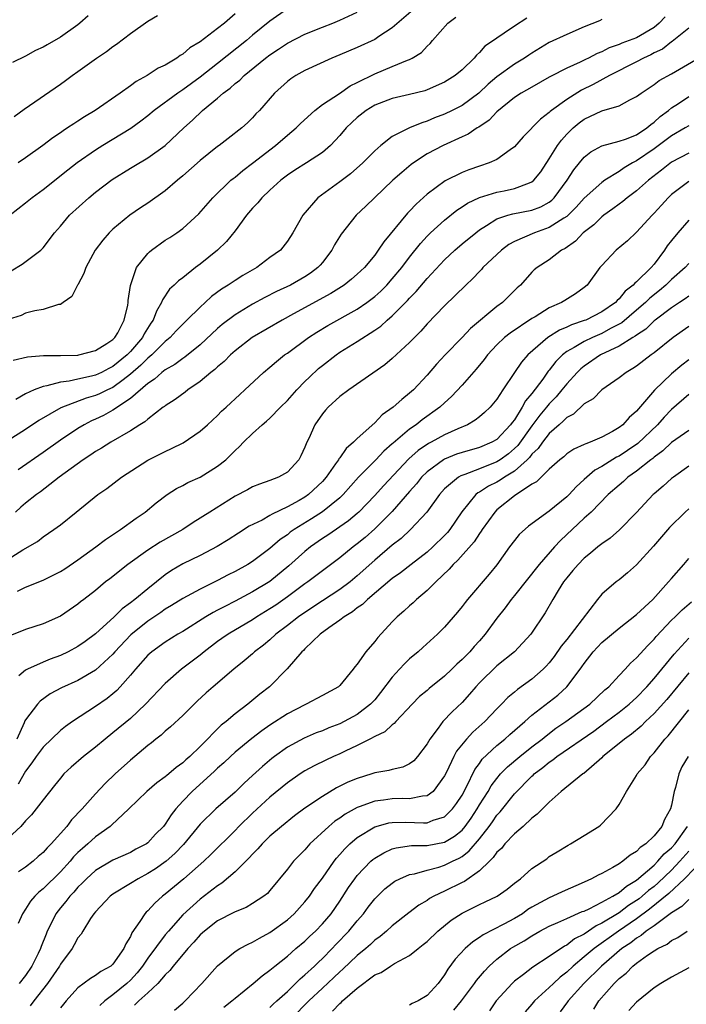
# Model space of a CAD drawing. Units: inches. Extents: x 2622000 to 2624947, y 1521000 to 1524000.
# Drawn here: x 2622494 to 2622571, y 1522365 to 1522477 of the extents above; entities that cross this region are included whole.
import ezdxf

# ---------------------------------------------------------------- set-up
doc = ezdxf.new("R2010")
doc.units = ezdxf.units.IN
doc.header["$MEASUREMENT"] = 0
doc.layers.add('LD26221521_2ft', color=133, linetype='Continuous')

msp = doc.modelspace()

# ---------------------------------------------------------------- linework, layer by layer
at = {"layer": 'LD26221521_2ft'}
for points, elevation in [([(2622539.93, 1522479), (2622537, 1522476.48), (2622535.48, 1522475.48), (2622535, 1522475.14), (2622533, 1522474.22), (2622531, 1522473.38), (2622530.07, 1522473), (2622527, 1522471.58), (2622525.96, 1522471), (2622525.38, 1522470.62), (2622525, 1522470.32), (2622523.53, 1522469), (2622521.78, 1522467), (2622521.39, 1522466.61), (2622521, 1522466.15), (2622520.43, 1522465.57), (2622519.78, 1522465), (2622518.2, 1522463.8), (2622517.17, 1522463), (2622517, 1522462.89), (2622515, 1522461.26), (2622513, 1522459.5), (2622512.39, 1522459), (2622511, 1522457.8), (2622509, 1522456.4), (2622508.16, 1522455.84), (2622506.94, 1522455), (2622505, 1522453.4), (2622504.58, 1522453), (2622503.84, 1522452.16), (2622502.97, 1522451), (2622501.9, 1522449), (2622501.69, 1522448.31), (2622500.97, 1522447.03), (2622500.93, 1522447), (2622500.3, 1522445.7), (2622499.32, 1522445), (2622499, 1522444.79), (2622498.77, 1522444.77), (2622497, 1522444.2), (2622496.07, 1522444.07), (2622495, 1522443.77), (2622494.48, 1522443.52), (2622493, 1522443.05)], 8658), ([(2622525, 1522478.66), (2622523, 1522477.25), (2622521, 1522475.61), (2622520.29, 1522475), (2622517, 1522472.37), (2622515, 1522470.82), (2622513, 1522469.37), (2622512.77, 1522469.23), (2622512.43, 1522469), (2622509.73, 1522467), (2622509, 1522466.39), (2622508.22, 1522465.78), (2622507.05, 1522464.95), (2622503.85, 1522463), (2622503, 1522462.46), (2622500.91, 1522461), (2622499.83, 1522460.17), (2622497, 1522457.91), (2622495.75, 1522457), (2622495, 1522456.39), (2622493.23, 1522455)], 8662), ([(2622493.36, 1522448.64), (2622494.59, 1522449.41), (2622496.73, 1522451), (2622496.88, 1522451.12), (2622497, 1522451.27), (2622498.32, 1522453), (2622499, 1522453.76), (2622500.04, 1522455), (2622502.24, 1522457), (2622503, 1522457.63), (2622504.91, 1522459.09), (2622507, 1522460.39), (2622507.39, 1522460.61), (2622509, 1522461.57), (2622511, 1522462.99), (2622513.13, 1522465), (2622514.12, 1522465.88), (2622515.28, 1522467), (2622517, 1522468.43), (2622517.65, 1522469), (2622518.43, 1522469.57), (2622519, 1522470.08), (2622519.53, 1522470.47), (2622520.05, 1522471), (2622522.5, 1522473), (2622523, 1522473.39), (2622523.98, 1522474.02), (2622525, 1522474.73), (2622527, 1522475.76), (2622529, 1522476.56), (2622530.18, 1522477), (2622531, 1522477.33), (2622533, 1522478.25)], 8660), ([(2622561, 1522477.41), (2622560.73, 1522477.27), (2622559, 1522476.58), (2622557, 1522475.71), (2622555, 1522474.77), (2622553, 1522473.57), (2622552.65, 1522473.35), (2622552.15, 1522473), (2622551, 1522472.29), (2622549, 1522470.85), (2622548, 1522470), (2622546.92, 1522469), (2622545, 1522467.59), (2622543.86, 1522467), (2622543, 1522466.58), (2622541.86, 1522466.14), (2622541, 1522465.76), (2622540.4, 1522465.6), (2622538.99, 1522465.01), (2622537, 1522464.02), (2622535.7, 1522463), (2622535, 1522462.39), (2622533.65, 1522461), (2622532.24, 1522459.76), (2622531, 1522458.83), (2622528.49, 1522457), (2622526.77, 1522455), (2622525.61, 1522453), (2622525, 1522452.05), (2622524.19, 1522451), (2622523, 1522450.15), (2622521.49, 1522449), (2622519.89, 1522448.11), (2622519, 1522447.54), (2622518.22, 1522447), (2622517.46, 1522446.54), (2622516.31, 1522445.69), (2622515.57, 1522445), (2622515, 1522444.49), (2622513.48, 1522443), (2622513, 1522442.54), (2622512.24, 1522441.76), (2622511.55, 1522441), (2622511, 1522440.55), (2622509.46, 1522439), (2622509, 1522438.63), (2622508.19, 1522437.81), (2622507, 1522436.78), (2622506.16, 1522436.16), (2622505, 1522435.28), (2622504.38, 1522435), (2622503.46, 1522434.54), (2622503, 1522434.34), (2622501.95, 1522434.05), (2622499.05, 1522432.95), (2622496.51, 1522431.49), (2622495, 1522430.47), (2622493, 1522429.21)], 8652), ([(2622502.16, 1522477.84), (2622501.23, 1522477), (2622501, 1522476.81), (2622499, 1522475.4), (2622497.47, 1522474.53), (2622497, 1522474.25), (2622496.14, 1522473.86), (2622495, 1522473.23), (2622493.5, 1522472.5)], 8668), ([(2622493.59, 1522438.41), (2622495.21, 1522438.79), (2622497.07, 1522438.93), (2622499, 1522438.92), (2622501, 1522438.98), (2622501.1, 1522439), (2622503, 1522439.49), (2622504.3, 1522440.3), (2622505, 1522440.76), (2622505.23, 1522441), (2622505.55, 1522441.55), (2622506.3, 1522443), (2622506.7, 1522444.7), (2622506.74, 1522445), (2622506.76, 1522445.24), (2622507.03, 1522446.97), (2622507.72, 1522449), (2622509, 1522450.62), (2622509.19, 1522450.81), (2622509.43, 1522451), (2622511, 1522452.13), (2622511.54, 1522452.46), (2622512.33, 1522453), (2622513, 1522453.49), (2622514.84, 1522455.16), (2622516.44, 1522457), (2622518.51, 1522459), (2622518.78, 1522459.22), (2622519, 1522459.38), (2622519.89, 1522460.11), (2622521, 1522460.95), (2622523.62, 1522463), (2622525, 1522464.19), (2622525.99, 1522465), (2622526.48, 1522465.52), (2622528.13, 1522467), (2622529, 1522467.67), (2622530.96, 1522468.96), (2622532.19, 1522469.81), (2622533, 1522470.2), (2622535, 1522471.2), (2622537, 1522472.02), (2622538.77, 1522472.77), (2622539, 1522472.85), (2622539.29, 1522473), (2622540.34, 1522473.66), (2622541, 1522474.36), (2622541.34, 1522474.66), (2622541.6, 1522475), (2622543.37, 1522477), (2622544.3, 1522477.7)], 8656), ([(2622493.69, 1522466.31), (2622494.85, 1522467.15), (2622499, 1522470.02), (2622499.57, 1522470.43), (2622500.33, 1522471), (2622501, 1522471.46), (2622503.12, 1522473), (2622504.26, 1522473.74), (2622505, 1522474.32), (2622505.41, 1522474.59), (2622507, 1522475.8), (2622509, 1522477.24), (2622510.11, 1522477.89)], 8666), ([(2622552.44, 1522477.56), (2622551, 1522476.65), (2622549.84, 1522475.84), (2622549, 1522475.3), (2622548.6, 1522475), (2622547.62, 1522474.38), (2622547, 1522473.66), (2622546.65, 1522473.35), (2622546.39, 1522473), (2622545, 1522471.67), (2622544.21, 1522471), (2622543, 1522470.26), (2622541, 1522469.36), (2622540.73, 1522469.27), (2622539, 1522468.82), (2622537, 1522468.39), (2622535, 1522467.61), (2622534.01, 1522467), (2622533, 1522466.19), (2622532.38, 1522465.62), (2622531.71, 1522465), (2622531, 1522464.14), (2622529.92, 1522463), (2622529, 1522462.2), (2622527.19, 1522461), (2622525.84, 1522460.16), (2622525, 1522459.6), (2622524.24, 1522459), (2622523, 1522457.88), (2622522.08, 1522457), (2622521.59, 1522456.41), (2622521, 1522455.8), (2622520.32, 1522455), (2622519, 1522453.21), (2622518.02, 1522451.98), (2622516.98, 1522451), (2622515, 1522449.39), (2622514.47, 1522449), (2622513, 1522447.85), (2622512.5, 1522447.5), (2622512.03, 1522447), (2622511.48, 1522446.52), (2622510.68, 1522445.32), (2622510.58, 1522445), (2622509.98, 1522444.02), (2622509.63, 1522443), (2622509.36, 1522442.64), (2622508.59, 1522441.41), (2622508.4, 1522441), (2622507, 1522439.39), (2622506.62, 1522439), (2622505, 1522437.67), (2622504.54, 1522437.46), (2622503.69, 1522437), (2622503, 1522436.69), (2622502.57, 1522436.57), (2622501, 1522436.24), (2622500.01, 1522436.01), (2622499, 1522435.89), (2622497.45, 1522435.45), (2622497, 1522435.39), (2622496, 1522435), (2622495, 1522434.53), (2622493.9, 1522433.9)], 8654), ([(2622519, 1522478.07), (2622517.77, 1522477), (2622517, 1522476.38), (2622515, 1522474.85), (2622513.83, 1522474.17), (2622513, 1522473.45), (2622512.7, 1522473.3), (2622512.32, 1522473), (2622511, 1522472.21), (2622510.17, 1522471.83), (2622508.92, 1522471), (2622507.67, 1522470.33), (2622507, 1522469.82), (2622505.85, 1522469), (2622502.96, 1522467), (2622501.73, 1522466.27), (2622501, 1522465.78), (2622500.51, 1522465.49), (2622499.82, 1522465), (2622499.32, 1522464.68), (2622499, 1522464.45), (2622498.12, 1522463.88), (2622496.97, 1522463), (2622495, 1522461.57), (2622494.14, 1522461)], 8664), ([(2622568.28, 1522477.72), (2622567.6, 1522477), (2622567, 1522476.51), (2622565, 1522475.34), (2622564.14, 1522475), (2622563.3, 1522474.7), (2622563, 1522474.55), (2622561.84, 1522474.16), (2622561, 1522473.72), (2622560.47, 1522473.53), (2622559.48, 1522473), (2622559.15, 1522472.85), (2622558.54, 1522472.54), (2622557, 1522471.86), (2622555.12, 1522470.88), (2622555, 1522470.8), (2622553, 1522469.69), (2622551.79, 1522469), (2622551, 1522468.49), (2622549, 1522466.83), (2622548.11, 1522465.89), (2622546.91, 1522465.09), (2622546.74, 1522465), (2622545.71, 1522464.29), (2622545, 1522463.98), (2622542.85, 1522463), (2622541, 1522462.02), (2622539.44, 1522461), (2622539.19, 1522460.81), (2622538.09, 1522459.91), (2622537.07, 1522459), (2622534.96, 1522457), (2622533.97, 1522456.03), (2622532.88, 1522455), (2622531.16, 1522452.84), (2622530.4, 1522451.6), (2622530.09, 1522451), (2622529, 1522449.6), (2622528.73, 1522449.27), (2622528.49, 1522449), (2622527.65, 1522448.35), (2622527, 1522447.93), (2622525.33, 1522447), (2622523.75, 1522446.25), (2622522.42, 1522445.58), (2622521, 1522444.8), (2622519, 1522443.6), (2622517.53, 1522442.47), (2622517, 1522442.02), (2622515, 1522440.17), (2622513.25, 1522438.75), (2622513, 1522438.6), (2622512.1, 1522437.9), (2622511, 1522437.3), (2622510.62, 1522437), (2622509.78, 1522436.22), (2622509, 1522435.74), (2622507, 1522434.01), (2622505, 1522432.67), (2622503.92, 1522432.08), (2622503, 1522431.63), (2622502.56, 1522431.44), (2622501.7, 1522431), (2622501, 1522430.57), (2622499, 1522429.25), (2622497, 1522427.84), (2622494.15, 1522425.85)], 8650), ([(2622571, 1522476.44), (2622569.08, 1522474.92), (2622569, 1522474.88), (2622567.96, 1522474.04), (2622567, 1522473.59), (2622566.62, 1522473.38), (2622565.78, 1522473), (2622565, 1522472.58), (2622561.9, 1522471), (2622560.02, 1522469.98), (2622558.68, 1522469.32), (2622557, 1522468.26), (2622555.24, 1522467), (2622555.11, 1522466.89), (2622555, 1522466.78), (2622553.98, 1522466.02), (2622552.01, 1522463.99), (2622551, 1522462.84), (2622550.5, 1522462.5), (2622549, 1522461.4), (2622548.12, 1522461), (2622547, 1522460.64), (2622545.78, 1522460.22), (2622545, 1522459.91), (2622543.05, 1522458.95), (2622541, 1522457.42), (2622539.73, 1522456.27), (2622539, 1522455.47), (2622538.77, 1522455.23), (2622536.04, 1522451.96), (2622535.41, 1522451), (2622535, 1522450.44), (2622533.81, 1522449), (2622533, 1522448.24), (2622532.33, 1522447.67), (2622531.51, 1522447), (2622529.97, 1522446.03), (2622525.69, 1522443.69), (2622524.39, 1522443), (2622520.97, 1522441), (2622519, 1522439.48), (2622518.46, 1522439), (2622517.75, 1522438.25), (2622517, 1522437.64), (2622516.67, 1522437.33), (2622516.23, 1522437), (2622515, 1522435.96), (2622513.58, 1522435), (2622513.27, 1522434.73), (2622512.12, 1522433.88), (2622511, 1522433.17), (2622510.91, 1522433.09), (2622510.78, 1522433), (2622509, 1522431.65), (2622508.67, 1522431.33), (2622508.1, 1522431), (2622507, 1522430.3), (2622504.75, 1522429), (2622503.69, 1522428.31), (2622503, 1522427.92), (2622502.46, 1522427.54), (2622501.61, 1522427), (2622498.86, 1522425), (2622496.69, 1522423.31), (2622496.26, 1522423), (2622495, 1522422.01), (2622494.45, 1522421.55), (2622493.84, 1522421)], 8648), ([(2622493, 1522415.61), (2622494.67, 1522416.67), (2622496.36, 1522417.64), (2622497, 1522418.15), (2622498.25, 1522419), (2622499, 1522419.55), (2622500.79, 1522421), (2622503.29, 1522423), (2622504.3, 1522423.7), (2622505.99, 1522425), (2622509, 1522426.93), (2622510.38, 1522427.62), (2622511, 1522427.95), (2622511.73, 1522428.27), (2622513.05, 1522428.95), (2622515, 1522430.25), (2622515.85, 1522431), (2622517, 1522432.07), (2622517.45, 1522432.55), (2622517.97, 1522433), (2622519.53, 1522434.47), (2622520.13, 1522435), (2622522.26, 1522437), (2622523, 1522437.61), (2622523.74, 1522438.26), (2622524.68, 1522439), (2622525, 1522439.22), (2622527.42, 1522441), (2622528.38, 1522441.62), (2622529.63, 1522442.37), (2622533, 1522444.24), (2622534.09, 1522445), (2622535, 1522445.7), (2622535.69, 1522446.31), (2622536.37, 1522447), (2622537, 1522447.7), (2622538.1, 1522449), (2622539, 1522450.2), (2622540.23, 1522451.77), (2622541, 1522452.61), (2622541.39, 1522453), (2622543, 1522454.45), (2622544.42, 1522455.58), (2622545, 1522455.95), (2622545.62, 1522456.38), (2622547, 1522457.03), (2622549, 1522457.63), (2622549.81, 1522457.81), (2622551, 1522458.05), (2622552.73, 1522458.73), (2622553, 1522458.81), (2622553.24, 1522459), (2622554.02, 1522459.98), (2622555, 1522461.46), (2622555.94, 1522463), (2622556.39, 1522463.61), (2622557, 1522464.28), (2622557.74, 1522465), (2622558.43, 1522465.57), (2622559, 1522466), (2622561, 1522466.96), (2622563, 1522467.53), (2622564.21, 1522468.21), (2622565, 1522468.59), (2622565.51, 1522469), (2622567, 1522469.98), (2622567.58, 1522470.42), (2622569, 1522471.18), (2622572.65, 1522473.35)], 8646), ([(2622494.07, 1522411.93), (2622495, 1522412.38), (2622497, 1522413.2), (2622499, 1522414.2), (2622499.5, 1522414.5), (2622501, 1522415.54), (2622503.05, 1522417), (2622504.14, 1522417.86), (2622505.87, 1522419), (2622507.68, 1522420.32), (2622508.71, 1522421), (2622509.95, 1522422.05), (2622511.21, 1522423), (2622512.29, 1522423.71), (2622513, 1522424.06), (2622513.6, 1522424.4), (2622515, 1522425.01), (2622517, 1522426.24), (2622517.93, 1522427), (2622518.49, 1522427.51), (2622519, 1522428.07), (2622519.5, 1522428.5), (2622519.96, 1522429), (2622521, 1522430), (2622522.09, 1522431), (2622522.6, 1522431.4), (2622523, 1522431.77), (2622524.2, 1522433), (2622525, 1522433.79), (2622526.08, 1522435), (2622527, 1522435.94), (2622527.53, 1522436.47), (2622528.56, 1522437.44), (2622529, 1522437.79), (2622530.57, 1522439), (2622531, 1522439.3), (2622533, 1522440.53), (2622535, 1522441.83), (2622535.7, 1522442.3), (2622536.44, 1522443), (2622537, 1522443.48), (2622538.76, 1522445.24), (2622539, 1522445.52), (2622539.74, 1522446.26), (2622541, 1522447.74), (2622543, 1522449.91), (2622544.17, 1522451), (2622545, 1522451.71), (2622546.57, 1522453), (2622547, 1522453.33), (2622547.81, 1522453.81), (2622549, 1522454.58), (2622550.23, 1522455), (2622550.83, 1522455.17), (2622553, 1522455.6), (2622554.03, 1522455.97), (2622555, 1522456.5), (2622555.29, 1522456.71), (2622555.57, 1522457), (2622557.03, 1522459), (2622557.8, 1522460.2), (2622558.46, 1522461), (2622559, 1522461.65), (2622559.75, 1522462.25), (2622561, 1522462.96), (2622563, 1522463.49), (2622563.72, 1522463.72), (2622565, 1522464.23), (2622566.17, 1522465), (2622566.61, 1522465.39), (2622567, 1522465.65), (2622567.7, 1522466.3), (2622568.64, 1522467), (2622569, 1522467.3), (2622569.8, 1522467.8), (2622571, 1522468.59)], 8644), ([(2622571, 1522465.26), (2622570.58, 1522465), (2622569, 1522464.09), (2622568.38, 1522463.62), (2622567, 1522462.61), (2622565, 1522461.24), (2622564.54, 1522461), (2622563.57, 1522460.43), (2622563, 1522460.03), (2622561.34, 1522459), (2622561, 1522458.76), (2622559, 1522456.95), (2622558.08, 1522455.92), (2622557.16, 1522455), (2622557, 1522454.86), (2622556.67, 1522454.67), (2622555, 1522453.58), (2622553.3, 1522453), (2622551, 1522452.01), (2622550.35, 1522451.65), (2622549.53, 1522451), (2622547.39, 1522449), (2622547.22, 1522448.78), (2622547, 1522448.57), (2622546.24, 1522447.76), (2622545.42, 1522447), (2622543, 1522444.63), (2622541, 1522442.56), (2622540.28, 1522441.72), (2622539.54, 1522441), (2622539, 1522440.43), (2622537, 1522438.59), (2622536.14, 1522437.86), (2622532.03, 1522435), (2622531, 1522434.22), (2622529.65, 1522433), (2622529.34, 1522432.66), (2622529, 1522432.26), (2622528.13, 1522431), (2622527.44, 1522429.44), (2622527.23, 1522429), (2622527, 1522428.43), (2622526.54, 1522427.46), (2622526.29, 1522427), (2622525, 1522425.59), (2622523.99, 1522425), (2622523, 1522424.62), (2622521.79, 1522424.21), (2622521, 1522423.88), (2622520.44, 1522423.56), (2622519, 1522422.81), (2622516.09, 1522421), (2622514.21, 1522419.79), (2622513.02, 1522419), (2622510.43, 1522417.57), (2622509, 1522416.64), (2622506.7, 1522415), (2622504.65, 1522413.35), (2622504.17, 1522413), (2622503, 1522412.03), (2622501.68, 1522411), (2622501.28, 1522410.72), (2622501, 1522410.46), (2622499, 1522409.08), (2622497, 1522408.21), (2622495, 1522407.55), (2622493, 1522406.75)], 8642), ([(2622571, 1522462.11), (2622569, 1522461.07), (2622567.85, 1522460.15), (2622566.38, 1522459), (2622565, 1522457.79), (2622563.93, 1522457), (2622563.43, 1522456.57), (2622563, 1522456.27), (2622562.28, 1522455.72), (2622561.24, 1522455), (2622561, 1522454.82), (2622560.09, 1522453.91), (2622558.88, 1522453), (2622557.98, 1522452.02), (2622556.81, 1522451.19), (2622556.41, 1522451), (2622555, 1522449.89), (2622553.59, 1522449), (2622553.27, 1522448.73), (2622553, 1522448.47), (2622551.69, 1522447), (2622551.32, 1522446.68), (2622549.64, 1522445), (2622549, 1522444.55), (2622545.98, 1522442.02), (2622545, 1522440.98), (2622543.07, 1522439), (2622542.07, 1522437.93), (2622541, 1522436.69), (2622539.43, 1522435), (2622539, 1522434.61), (2622538.09, 1522433.91), (2622537.12, 1522433), (2622535.86, 1522432.14), (2622535, 1522431.23), (2622533, 1522429.43), (2622532.58, 1522429), (2622531.73, 1522428.27), (2622531, 1522427.23), (2622530.89, 1522427.11), (2622530.84, 1522427), (2622530.51, 1522426.51), (2622529.43, 1522425), (2622529, 1522424.52), (2622527.4, 1522423), (2622527, 1522422.72), (2622526.34, 1522422.34), (2622525, 1522421.6), (2622523.23, 1522420.77), (2622523, 1522420.6), (2622522.09, 1522420.09), (2622520.63, 1522419.37), (2622519.4, 1522418.6), (2622518.19, 1522417.81), (2622516.95, 1522417.05), (2622515, 1522416.03), (2622513, 1522415.09), (2622511.7, 1522414.3), (2622511, 1522413.82), (2622509.99, 1522413), (2622509, 1522412.22), (2622507.53, 1522411), (2622507, 1522410.59), (2622506.07, 1522409.93), (2622505.13, 1522409), (2622503, 1522407.06), (2622501.83, 1522406.17), (2622501, 1522405.59), (2622499.88, 1522405), (2622499, 1522404.59), (2622497.83, 1522404.17), (2622497, 1522403.82), (2622495.2, 1522403), (2622495, 1522402.89), (2622494.24, 1522402.24)], 8640), ([(2622571, 1522458.86), (2622569, 1522457.36), (2622568.61, 1522457), (2622567.86, 1522456.14), (2622567, 1522455.23), (2622566.77, 1522455), (2622565, 1522453.06), (2622563.94, 1522452.06), (2622562.66, 1522451), (2622561, 1522449.26), (2622560.79, 1522449), (2622559.33, 1522447), (2622559, 1522446.71), (2622558.01, 1522445.99), (2622556.76, 1522445.24), (2622556.41, 1522445), (2622555, 1522444.38), (2622553.38, 1522443.38), (2622553, 1522443.16), (2622550.5, 1522441.5), (2622549.88, 1522441), (2622549, 1522440.15), (2622547.91, 1522439), (2622547.52, 1522438.48), (2622546.62, 1522437.38), (2622545, 1522435.54), (2622543.78, 1522434.22), (2622543, 1522433.52), (2622542.47, 1522433), (2622540.45, 1522431.55), (2622539.73, 1522431), (2622539, 1522430.51), (2622537.1, 1522428.9), (2622537, 1522428.8), (2622536.04, 1522427.96), (2622535.12, 1522427), (2622533.14, 1522425), (2622531.38, 1522423), (2622531, 1522422.65), (2622529, 1522421.04), (2622527.76, 1522420.24), (2622525.77, 1522419), (2622525.32, 1522418.68), (2622525, 1522418.41), (2622524.16, 1522417.84), (2622523, 1522416.82), (2622521, 1522415.33), (2622520.46, 1522415), (2622519, 1522414.21), (2622518.2, 1522413.8), (2622517, 1522413.15), (2622515, 1522412.18), (2622513, 1522411.11), (2622511.71, 1522410.29), (2622511, 1522409.86), (2622510.5, 1522409.5), (2622509, 1522408.51), (2622507.05, 1522406.95), (2622505.22, 1522405), (2622505, 1522404.74), (2622503, 1522402.88), (2622501, 1522401.72), (2622499.12, 1522400.88), (2622497.83, 1522400.17), (2622496.66, 1522399.34), (2622496.35, 1522399), (2622495, 1522397.19), (2622494.93, 1522397.07), (2622494.85, 1522396.85), (2622493.98, 1522395)], 8638), ([(2622571, 1522454.45), (2622569.72, 1522453), (2622569, 1522452.1), (2622568.51, 1522451.49), (2622568.21, 1522451), (2622567, 1522449.4), (2622566.65, 1522449), (2622565, 1522447.38), (2622564.78, 1522447.22), (2622564.62, 1522447), (2622563.69, 1522446.31), (2622563, 1522445.43), (2622562.76, 1522445.24), (2622562.57, 1522445), (2622561, 1522443.93), (2622559.18, 1522443), (2622559, 1522442.93), (2622557.54, 1522442.46), (2622557, 1522442.19), (2622556.15, 1522441.85), (2622554.83, 1522441), (2622552.55, 1522439), (2622551.82, 1522438.18), (2622551, 1522437), (2622549.68, 1522435), (2622549, 1522433.92), (2622548.24, 1522433), (2622547.59, 1522432.41), (2622547, 1522431.9), (2622546.49, 1522431.51), (2622545.64, 1522431), (2622544.53, 1522430.53), (2622543, 1522429.84), (2622541.47, 1522429), (2622541.16, 1522428.84), (2622539.96, 1522428.04), (2622538.92, 1522427.08), (2622536, 1522424), (2622535, 1522422.88), (2622533.19, 1522421), (2622533, 1522420.83), (2622532.01, 1522419.99), (2622529.63, 1522418.37), (2622529, 1522417.96), (2622527.63, 1522417), (2622527, 1522416.49), (2622525.17, 1522414.83), (2622523, 1522413.05), (2622521, 1522411.85), (2622519, 1522410.8), (2622517.81, 1522410.19), (2622517, 1522409.76), (2622516.49, 1522409.51), (2622515.65, 1522409), (2622513, 1522407.32), (2622512.45, 1522407), (2622511, 1522406.1), (2622509.47, 1522405), (2622509, 1522404.6), (2622507.58, 1522403), (2622507, 1522402.3), (2622505.85, 1522401), (2622505.44, 1522400.56), (2622505, 1522400.18), (2622504.34, 1522399.66), (2622503, 1522398.72), (2622500.38, 1522397), (2622499.57, 1522396.43), (2622499, 1522395.98), (2622497, 1522394.08), (2622496.2, 1522393), (2622495.72, 1522392.28), (2622495, 1522391.33), (2622494.15, 1522389.85)], 8636), ([(2622571, 1522449.47), (2622570.58, 1522449), (2622569, 1522447.64), (2622568.36, 1522447), (2622567.63, 1522446.37), (2622566.5, 1522445.49), (2622566.02, 1522445), (2622565, 1522444.12), (2622563.31, 1522442.69), (2622562.01, 1522442.01), (2622561, 1522441.46), (2622559.93, 1522441), (2622559, 1522440.55), (2622557.84, 1522439.84), (2622557, 1522439.38), (2622556.51, 1522439), (2622555.75, 1522438.25), (2622555, 1522437.26), (2622554.87, 1522437.13), (2622554.24, 1522436.24), (2622553, 1522434.59), (2622552.27, 1522433.73), (2622551.9, 1522433), (2622551, 1522431.58), (2622550.74, 1522431.26), (2622550.57, 1522431), (2622549, 1522429.33), (2622548.43, 1522429), (2622547, 1522428.39), (2622545, 1522427.82), (2622544.38, 1522427.62), (2622543, 1522427.07), (2622542.87, 1522427), (2622541, 1522425.62), (2622540.37, 1522425), (2622539.77, 1522424.23), (2622539, 1522423.37), (2622537, 1522421.08), (2622535, 1522419.07), (2622533.9, 1522418.1), (2622533, 1522417.35), (2622532.53, 1522417), (2622531, 1522415.75), (2622529, 1522414.27), (2622527.33, 1522413), (2622527, 1522412.78), (2622525, 1522411.31), (2622523.65, 1522410.35), (2622523, 1522409.91), (2622521.51, 1522409), (2622521, 1522408.66), (2622518.2, 1522407), (2622517.49, 1522406.51), (2622517, 1522406.16), (2622515.46, 1522405), (2622515, 1522404.61), (2622514.09, 1522403.91), (2622512.87, 1522403), (2622511, 1522401.38), (2622508.75, 1522399), (2622507, 1522397.36), (2622505, 1522395.7), (2622504.11, 1522395), (2622503, 1522394.07), (2622501.65, 1522393), (2622500.22, 1522391.77), (2622499.4, 1522391), (2622499, 1522390.54), (2622498.33, 1522389.67), (2622497, 1522388.04), (2622496.22, 1522387), (2622495.68, 1522386.32), (2622495, 1522385.62), (2622494.46, 1522385), (2622493, 1522383.64)], 8634), ([(2622571, 1522445.73), (2622570.58, 1522445.42), (2622569.91, 1522445), (2622569, 1522444.41), (2622567.14, 1522443), (2622567, 1522442.89), (2622566.05, 1522441.95), (2622565, 1522441.28), (2622564.85, 1522441.15), (2622564.57, 1522441), (2622563, 1522440), (2622560.88, 1522439), (2622559, 1522437.73), (2622558.6, 1522437.4), (2622558.19, 1522437), (2622557, 1522435.7), (2622556.45, 1522435), (2622555.79, 1522434.21), (2622555, 1522433.4), (2622554.68, 1522433), (2622553.91, 1522432.09), (2622553, 1522430.86), (2622551.38, 1522428.62), (2622551, 1522428.27), (2622550.31, 1522427.69), (2622549.38, 1522427), (2622549, 1522426.75), (2622547, 1522425.95), (2622545.31, 1522425.31), (2622544.85, 1522425.15), (2622544.58, 1522425), (2622543, 1522423.66), (2622542.4, 1522423), (2622540.98, 1522421), (2622539.11, 1522419), (2622538.01, 1522417.99), (2622537, 1522417.2), (2622535, 1522415.49), (2622533, 1522413.69), (2622532.17, 1522413), (2622531, 1522412.12), (2622529, 1522410.83), (2622527, 1522409.51), (2622526.28, 1522409), (2622525, 1522407.99), (2622523.68, 1522407), (2622523, 1522406.38), (2622522.25, 1522405.75), (2622521.24, 1522405), (2622521, 1522404.78), (2622520.04, 1522403.96), (2622518.85, 1522403), (2622516.5, 1522401), (2622515.7, 1522400.3), (2622514.66, 1522399.34), (2622514.3, 1522399), (2622513, 1522397.69), (2622511.61, 1522396.39), (2622511, 1522395.9), (2622510.54, 1522395.46), (2622509.92, 1522395), (2622509.42, 1522394.58), (2622509, 1522394.27), (2622507, 1522392.58), (2622505.27, 1522391), (2622504.1, 1522389.9), (2622503, 1522388.74), (2622501.5, 1522387), (2622500.27, 1522385.73), (2622499.72, 1522385), (2622497.93, 1522383), (2622497.46, 1522382.54), (2622497, 1522381.99), (2622496.46, 1522381.54), (2622495.87, 1522381), (2622495, 1522380.32), (2622494.19, 1522379.81)], 8632), ([(2622571, 1522442.26), (2622569.19, 1522441), (2622567, 1522439.24), (2622566.66, 1522439), (2622565, 1522437.73), (2622564.57, 1522437.43), (2622563.8, 1522437), (2622563, 1522436.36), (2622561.03, 1522435), (2622560.01, 1522433.99), (2622559, 1522433.38), (2622557.78, 1522432.22), (2622557, 1522431.83), (2622556.6, 1522431.4), (2622556.12, 1522431), (2622555, 1522430.01), (2622554.21, 1522429), (2622553.72, 1522428.28), (2622553, 1522427.62), (2622552.73, 1522427.27), (2622552.45, 1522427), (2622551, 1522425.7), (2622549.86, 1522425), (2622549.36, 1522424.64), (2622549, 1522424.44), (2622548.04, 1522423.96), (2622547, 1522423.28), (2622546.81, 1522423.19), (2622546.58, 1522423), (2622544.99, 1522421.01), (2622543.61, 1522419), (2622543.33, 1522418.67), (2622543, 1522418.31), (2622541.65, 1522417), (2622541, 1522416.41), (2622539.16, 1522415), (2622537.95, 1522414.05), (2622537, 1522413.38), (2622534.18, 1522411), (2622533.59, 1522410.41), (2622533, 1522410.02), (2622532.44, 1522409.56), (2622531.49, 1522409), (2622531, 1522408.62), (2622529.73, 1522407.73), (2622528.74, 1522407), (2622527, 1522405.32), (2622526.85, 1522405.15), (2622526.66, 1522405), (2622524.95, 1522403.05), (2622522.93, 1522401), (2622521.85, 1522400.15), (2622520.45, 1522399), (2622519, 1522397.9), (2622517.96, 1522397), (2622517.42, 1522396.58), (2622515, 1522394.15), (2622513.81, 1522393), (2622513.37, 1522392.63), (2622513, 1522392.27), (2622512.25, 1522391.75), (2622511.4, 1522391), (2622511.17, 1522390.83), (2622511, 1522390.66), (2622510.02, 1522389.98), (2622508.89, 1522389), (2622506.84, 1522387), (2622504.86, 1522385.14), (2622504.7, 1522385), (2622503, 1522383.79), (2622502.14, 1522383), (2622501.52, 1522382.48), (2622501, 1522382), (2622500.5, 1522381.5), (2622500.09, 1522381), (2622499, 1522379.81), (2622497, 1522377.85), (2622496.52, 1522377.48), (2622496.06, 1522377), (2622495.57, 1522376.43), (2622495, 1522375.5), (2622494.65, 1522375), (2622494.14, 1522373.86)], 8630), ([(2622571, 1522438.44), (2622570.18, 1522437.82), (2622569, 1522436.85), (2622567.04, 1522434.96), (2622565, 1522432.54), (2622564.16, 1522431.84), (2622563.42, 1522431), (2622563, 1522430.68), (2622562.24, 1522430.24), (2622561, 1522429.59), (2622559.66, 1522429), (2622559.17, 1522428.83), (2622559, 1522428.73), (2622557.8, 1522428.2), (2622557, 1522427.67), (2622556.66, 1522427.34), (2622556.21, 1522427), (2622555, 1522425.92), (2622553.52, 1522424.48), (2622553, 1522424.19), (2622551, 1522422.86), (2622549, 1522421.24), (2622548.76, 1522421), (2622547.31, 1522419), (2622547.2, 1522418.8), (2622547, 1522418.56), (2622546.39, 1522417.61), (2622544.52, 1522415.48), (2622543.99, 1522415), (2622543.54, 1522414.46), (2622541.98, 1522413), (2622541, 1522412), (2622539.8, 1522411), (2622539.39, 1522410.61), (2622539, 1522410.27), (2622538.34, 1522409.66), (2622537.55, 1522409), (2622537, 1522408.43), (2622535.35, 1522406.65), (2622535, 1522406.17), (2622533.99, 1522405), (2622533, 1522403.58), (2622532.73, 1522403.27), (2622532.54, 1522403), (2622531, 1522401.15), (2622530.84, 1522401), (2622529, 1522399.99), (2622527.16, 1522399), (2622527, 1522398.93), (2622525, 1522397.89), (2622523, 1522396.58), (2622522.07, 1522395.93), (2622520.93, 1522395.07), (2622519, 1522393.49), (2622518.46, 1522393), (2622517.72, 1522392.28), (2622517, 1522391.66), (2622516.66, 1522391.34), (2622514.07, 1522389), (2622513, 1522387.88), (2622512.2, 1522387), (2622511.66, 1522386.33), (2622511, 1522385.24), (2622510.81, 1522385), (2622509.9, 1522384.1), (2622509, 1522383.1), (2622508.87, 1522383), (2622507.63, 1522382.37), (2622507, 1522382.01), (2622505, 1522381.13), (2622503, 1522379.96), (2622501.96, 1522379), (2622501.5, 1522378.5), (2622501, 1522378.03), (2622500.53, 1522377.47), (2622500.06, 1522377), (2622499.61, 1522376.39), (2622499, 1522375.66), (2622498.48, 1522375), (2622498.01, 1522374.01), (2622497.49, 1522373), (2622497.34, 1522372.66), (2622496.77, 1522371.23), (2622496.7, 1522371), (2622496.44, 1522370.44), (2622495.71, 1522369), (2622495, 1522367.93), (2622494.26, 1522367)], 8628), ([(2622571, 1522434.45), (2622569, 1522432.76), (2622568.14, 1522431.86), (2622567.4, 1522431), (2622565.14, 1522428.86), (2622563.95, 1522428.05), (2622563, 1522427.41), (2622562.71, 1522427.29), (2622561, 1522426.22), (2622560.2, 1522425.8), (2622559.29, 1522425), (2622559, 1522424.72), (2622558.09, 1522423.91), (2622557.27, 1522423), (2622557, 1522422.73), (2622555, 1522421.1), (2622552.62, 1522419.38), (2622551.56, 1522418.44), (2622551, 1522417.74), (2622550.45, 1522417), (2622549, 1522414.96), (2622548.11, 1522413.89), (2622545.63, 1522411), (2622545.34, 1522410.66), (2622545, 1522410.18), (2622544.47, 1522409.53), (2622543, 1522407.82), (2622542.17, 1522407), (2622540.5, 1522405.5), (2622539.98, 1522405), (2622539, 1522404.19), (2622538.39, 1522403.61), (2622537.85, 1522403), (2622537, 1522402.1), (2622535.67, 1522400.33), (2622535, 1522399.51), (2622534.53, 1522399), (2622533, 1522397.82), (2622531.5, 1522397), (2622531, 1522396.75), (2622529.73, 1522396.27), (2622529, 1522395.96), (2622528.3, 1522395.7), (2622526.9, 1522395.1), (2622525, 1522394.07), (2622523.51, 1522393), (2622523.22, 1522392.78), (2622522.13, 1522391.87), (2622521, 1522390.82), (2622520.05, 1522389.95), (2622519, 1522388.91), (2622516.79, 1522387), (2622515, 1522385.25), (2622513.09, 1522382.91), (2622512.11, 1522381.89), (2622511.09, 1522381), (2622509.87, 1522380.13), (2622509, 1522379.59), (2622507.88, 1522379), (2622507, 1522378.44), (2622505, 1522377.24), (2622504.68, 1522377), (2622503, 1522375.22), (2622502.82, 1522375), (2622502.45, 1522374.45), (2622501.55, 1522373), (2622501.35, 1522372.65), (2622501, 1522372.24), (2622500.57, 1522371.43), (2622500.32, 1522371), (2622499, 1522369.21), (2622498.88, 1522369), (2622497.51, 1522367), (2622495.95, 1522365), (2622495.54, 1522364.46)], 8626), ([(2622571, 1522430.35), (2622569, 1522428.98), (2622568, 1522428), (2622567, 1522427.3), (2622566.85, 1522427.15), (2622566.63, 1522427), (2622565, 1522425.67), (2622564.01, 1522425), (2622563.49, 1522424.51), (2622563, 1522424.1), (2622561.75, 1522423), (2622559.79, 1522421), (2622559, 1522420.3), (2622556.27, 1522417.73), (2622555.6, 1522417), (2622553.85, 1522415), (2622551, 1522411.44), (2622550.64, 1522411), (2622549.95, 1522410.05), (2622549, 1522408.86), (2622547.64, 1522407), (2622547, 1522406.27), (2622546.39, 1522405.61), (2622545.88, 1522405), (2622545, 1522404.1), (2622544.41, 1522403.59), (2622543.83, 1522403), (2622543, 1522402.2), (2622541.22, 1522400.78), (2622541, 1522400.57), (2622540.14, 1522399.86), (2622539.27, 1522399), (2622537.41, 1522397), (2622537.22, 1522396.78), (2622537, 1522396.63), (2622536.16, 1522395.84), (2622535, 1522395.3), (2622534.45, 1522395), (2622533, 1522394.26), (2622531.63, 1522393.63), (2622531, 1522393.32), (2622530.26, 1522393), (2622529.4, 1522392.6), (2622528.06, 1522391.94), (2622527, 1522391.36), (2622526.44, 1522391), (2622525, 1522389.99), (2622523, 1522388.35), (2622521, 1522386.5), (2622519.44, 1522385), (2622519, 1522384.54), (2622516.23, 1522381.77), (2622515.41, 1522381), (2622513.11, 1522379), (2622511, 1522377.23), (2622510.69, 1522377), (2622509.79, 1522376.21), (2622509, 1522375.32), (2622508.83, 1522375.17), (2622508.67, 1522375), (2622508.1, 1522374.1), (2622507.18, 1522372.82), (2622507, 1522372.37), (2622506.47, 1522371.53), (2622506.27, 1522371), (2622505, 1522369.21), (2622504.76, 1522369), (2622503.61, 1522368.39), (2622503, 1522367.91), (2622502.42, 1522367.58), (2622501, 1522366.49), (2622499.65, 1522365), (2622499.35, 1522364.65), (2622499, 1522364.23)], 8624), ([(2622571, 1522426.24), (2622569.21, 1522425), (2622569, 1522424.84), (2622568.04, 1522423.96), (2622567, 1522423.08), (2622566.91, 1522423), (2622565, 1522420.94), (2622563.05, 1522418.95), (2622561.98, 1522418.02), (2622561, 1522417.35), (2622560.56, 1522417), (2622559.72, 1522416.28), (2622559, 1522415.72), (2622558.29, 1522415), (2622557.71, 1522414.29), (2622557, 1522413.46), (2622556.64, 1522413), (2622556.02, 1522412.02), (2622555.4, 1522411), (2622554.53, 1522409.46), (2622552.88, 1522407), (2622551.01, 1522405), (2622549, 1522403.38), (2622547, 1522401.45), (2622546.59, 1522401), (2622545.87, 1522400.13), (2622545, 1522399.19), (2622543.87, 1522398.13), (2622542.79, 1522397), (2622542.25, 1522396.25), (2622541.3, 1522395), (2622541, 1522394.45), (2622539.88, 1522393), (2622539.48, 1522392.52), (2622539, 1522392.15), (2622538.22, 1522391.78), (2622537, 1522391.53), (2622536.6, 1522391.4), (2622535, 1522391.12), (2622534.66, 1522391), (2622533, 1522390.5), (2622531.93, 1522390.07), (2622530.6, 1522389.4), (2622529, 1522388.43), (2622527, 1522387.07), (2622525.81, 1522386.19), (2622524.32, 1522385), (2622523, 1522383.87), (2622522.11, 1522383), (2622521.59, 1522382.41), (2622521, 1522381.83), (2622520.62, 1522381.38), (2622519, 1522379.81), (2622517.5, 1522378.5), (2622517, 1522378.2), (2622515, 1522376.67), (2622513, 1522374.86), (2622511.37, 1522373), (2622511, 1522372.56), (2622509, 1522369.89), (2622508.39, 1522369), (2622507.78, 1522368.22), (2622507, 1522367.4), (2622506.58, 1522367), (2622505, 1522365.69), (2622504.08, 1522365), (2622503.5, 1522364.5)], 8622), ([(2622571, 1522421.38), (2622570.57, 1522421), (2622568.77, 1522419.23), (2622566.92, 1522417.08), (2622565, 1522414.97), (2622563.95, 1522414.05), (2622563, 1522413.25), (2622562.67, 1522413), (2622561, 1522411.59), (2622560.5, 1522411), (2622557, 1522406.41), (2622556.37, 1522405.63), (2622555.56, 1522404.44), (2622555, 1522403.73), (2622554.65, 1522403.35), (2622554.31, 1522403), (2622553, 1522401.86), (2622551.34, 1522400.66), (2622551, 1522400.37), (2622550.24, 1522399.76), (2622549.52, 1522399), (2622549, 1522398.48), (2622547.6, 1522397), (2622546.22, 1522395.78), (2622545.5, 1522395), (2622544.38, 1522393.62), (2622544.05, 1522393), (2622543.21, 1522391.21), (2622543, 1522390.79), (2622541.68, 1522389), (2622541, 1522388.5), (2622540.47, 1522388.47), (2622539, 1522388.15), (2622538.18, 1522388.18), (2622537, 1522388.16), (2622536, 1522388), (2622535, 1522387.9), (2622533.23, 1522387.23), (2622533, 1522387.16), (2622531.61, 1522386.39), (2622531, 1522385.95), (2622530.42, 1522385.58), (2622529.73, 1522385), (2622527.58, 1522383), (2622527, 1522382.33), (2622526.33, 1522381.67), (2622525.7, 1522381), (2622525, 1522380.09), (2622523, 1522377.64), (2622522.7, 1522377.3), (2622522.31, 1522377), (2622521, 1522376.15), (2622520.28, 1522375.72), (2622519, 1522375.22), (2622518.87, 1522375.13), (2622517, 1522374.17), (2622515.48, 1522373), (2622515, 1522372.58), (2622514.28, 1522371.72), (2622513.59, 1522371), (2622511.91, 1522369), (2622511.52, 1522368.48), (2622511, 1522368), (2622510.14, 1522367), (2622509, 1522365.94), (2622507.96, 1522365), (2622507.48, 1522364.52)], 8620), ([(2622512.05, 1522363.95), (2622513, 1522364.73), (2622513.3, 1522365), (2622515.2, 1522367), (2622517, 1522369.03), (2622519, 1522370.65), (2622519.55, 1522371), (2622520.48, 1522371.52), (2622521, 1522371.73), (2622521.8, 1522372.2), (2622523, 1522372.84), (2622525, 1522374.31), (2622525.76, 1522375), (2622527, 1522376.36), (2622527.53, 1522377), (2622528.11, 1522377.89), (2622529, 1522379.07), (2622530.35, 1522381), (2622530.63, 1522381.37), (2622531, 1522381.77), (2622531.56, 1522382.44), (2622532.14, 1522383), (2622533, 1522383.72), (2622535, 1522384.95), (2622535.16, 1522385), (2622536.61, 1522385.39), (2622537, 1522385.45), (2622538.53, 1522385.47), (2622540.59, 1522385.41), (2622541, 1522385.42), (2622541.71, 1522385.71), (2622543, 1522386.09), (2622543.92, 1522387), (2622544.38, 1522387.62), (2622545, 1522388.58), (2622545.51, 1522389.51), (2622546.48, 1522391.52), (2622547, 1522392.2), (2622547.32, 1522392.68), (2622549, 1522394.28), (2622549.89, 1522395), (2622550.47, 1522395.53), (2622552.19, 1522397), (2622553, 1522397.73), (2622555.96, 1522400.04), (2622557.02, 1522400.98), (2622558.55, 1522403), (2622558.74, 1522403.26), (2622559, 1522403.67), (2622560.01, 1522405), (2622561, 1522406.06), (2622563, 1522407.7), (2622565, 1522409.26), (2622566.85, 1522411), (2622568.66, 1522413), (2622569, 1522413.41), (2622570.42, 1522415), (2622571, 1522415.69)], 8618), ([(2622517.72, 1522364.28), (2622518.63, 1522365), (2622519, 1522365.34), (2622521.09, 1522367), (2622522.11, 1522367.89), (2622523, 1522368.54), (2622523.54, 1522369), (2622525, 1522370.15), (2622525.97, 1522371), (2622527, 1522371.86), (2622527.57, 1522372.43), (2622528.2, 1522373), (2622529, 1522373.83), (2622529.99, 1522375), (2622531, 1522376.44), (2622532.01, 1522377.99), (2622532.71, 1522379), (2622533, 1522379.37), (2622534.57, 1522381), (2622534.79, 1522381.21), (2622535, 1522381.36), (2622536.03, 1522381.98), (2622537, 1522382.41), (2622537.45, 1522382.55), (2622539.21, 1522382.79), (2622541, 1522382.82), (2622543, 1522383.2), (2622544.13, 1522383.87), (2622545, 1522384.58), (2622545.36, 1522385), (2622546.05, 1522385.95), (2622546.73, 1522387), (2622547, 1522387.46), (2622547.98, 1522389), (2622548.35, 1522389.65), (2622549, 1522390.5), (2622549.42, 1522391), (2622550.19, 1522391.81), (2622551.61, 1522393), (2622553, 1522394.1), (2622554.18, 1522395), (2622554.62, 1522395.38), (2622555.76, 1522396.24), (2622556.88, 1522397), (2622559.64, 1522399), (2622561.37, 1522400.63), (2622561.83, 1522401), (2622563, 1522402.28), (2622563.68, 1522403), (2622564.3, 1522403.7), (2622565, 1522404.29), (2622566.27, 1522405.73), (2622567, 1522406.44), (2622567.25, 1522406.75), (2622569, 1522408.6), (2622569.42, 1522409), (2622570.2, 1522409.8), (2622571.28, 1522410.72)], 8616), ([(2622523, 1522364.27), (2622523.37, 1522364.63), (2622523.8, 1522365), (2622525, 1522366.1), (2622525.94, 1522367), (2622526.45, 1522367.55), (2622527, 1522367.98), (2622528.09, 1522369), (2622528.54, 1522369.46), (2622529, 1522369.86), (2622530.14, 1522371), (2622530.55, 1522371.45), (2622532.05, 1522373), (2622533, 1522374.19), (2622533.71, 1522375), (2622534.26, 1522375.74), (2622535, 1522376.71), (2622536.16, 1522377.84), (2622537, 1522378.51), (2622537.29, 1522378.71), (2622537.88, 1522379), (2622539, 1522379.47), (2622539.57, 1522379.57), (2622541, 1522379.99), (2622542.33, 1522380.33), (2622543, 1522380.54), (2622543.92, 1522381), (2622544.66, 1522381.34), (2622545, 1522381.56), (2622545.82, 1522382.18), (2622547, 1522383.59), (2622548.1, 1522385), (2622548.48, 1522385.52), (2622549, 1522386.3), (2622549.35, 1522386.65), (2622551, 1522388.71), (2622553, 1522390.76), (2622553.13, 1522390.87), (2622553.25, 1522391), (2622554.26, 1522391.74), (2622555, 1522392.37), (2622555.39, 1522392.61), (2622555.87, 1522393), (2622560.08, 1522395.92), (2622561.56, 1522397), (2622563, 1522398.07), (2622564.16, 1522399), (2622564.59, 1522399.41), (2622565, 1522399.77), (2622566.18, 1522401), (2622567, 1522401.93), (2622569.29, 1522404.71), (2622571, 1522406.57)], 8614), ([(2622571, 1522402.59), (2622568.46, 1522399.54), (2622567, 1522397.91), (2622566.03, 1522397), (2622565.52, 1522396.48), (2622564.42, 1522395.58), (2622563.6, 1522395), (2622563, 1522394.49), (2622561.14, 1522393), (2622561, 1522392.86), (2622558.94, 1522391.06), (2622558.84, 1522391), (2622556.36, 1522389), (2622555, 1522387.79), (2622553.62, 1522386.38), (2622553, 1522385.94), (2622551.99, 1522385), (2622551, 1522384.16), (2622549.92, 1522383), (2622549.52, 1522382.48), (2622549, 1522382.03), (2622548.58, 1522381.42), (2622548.13, 1522381), (2622547, 1522379.92), (2622545.3, 1522378.7), (2622545, 1522378.57), (2622543, 1522377.56), (2622541.78, 1522377), (2622541.28, 1522376.72), (2622541, 1522376.51), (2622540.04, 1522375.96), (2622538.89, 1522375.11), (2622537, 1522373.61), (2622536.35, 1522373), (2622535.62, 1522372.38), (2622535, 1522371.95), (2622534.52, 1522371.48), (2622533.96, 1522371), (2622533, 1522370.22), (2622531.36, 1522368.64), (2622531, 1522368.33), (2622530.33, 1522367.67), (2622529, 1522366.45), (2622527.44, 1522365), (2622525.45, 1522363)], 8612), ([(2622530.15, 1522363.85), (2622531, 1522364.72), (2622531.16, 1522364.84), (2622531.31, 1522365), (2622533, 1522366.47), (2622535, 1522367.98), (2622535.72, 1522368.28), (2622536.82, 1522369), (2622537.28, 1522369.28), (2622539, 1522370.2), (2622539.97, 1522371), (2622540.55, 1522371.45), (2622541, 1522371.83), (2622542.24, 1522373), (2622543.76, 1522374.24), (2622545, 1522375.07), (2622547, 1522376.06), (2622547.65, 1522376.35), (2622549.02, 1522377), (2622550.18, 1522377.82), (2622551, 1522378.48), (2622551.69, 1522379), (2622553, 1522380.16), (2622554.7, 1522381.3), (2622555, 1522381.53), (2622555.9, 1522382.1), (2622557.15, 1522382.85), (2622557.44, 1522383), (2622559, 1522383.95), (2622560.66, 1522385), (2622560.86, 1522385.14), (2622562.65, 1522387), (2622563, 1522387.52), (2622563.86, 1522389), (2622565, 1522390.84), (2622565.08, 1522391), (2622565.97, 1522392.03), (2622566.59, 1522393), (2622567, 1522393.41), (2622568.24, 1522395), (2622568.62, 1522395.38), (2622571, 1522398.36)], 8610), ([(2622570.89, 1522393), (2622570.19, 1522391.81), (2622569.85, 1522391), (2622569.45, 1522389.45), (2622569.3, 1522389), (2622569, 1522387.43), (2622568.89, 1522387), (2622568.21, 1522385.79), (2622567.89, 1522385), (2622567, 1522383.91), (2622566.07, 1522383), (2622565.42, 1522382.58), (2622565, 1522382.11), (2622564.28, 1522381.72), (2622563.44, 1522381), (2622563, 1522380.7), (2622562.28, 1522380.28), (2622561, 1522379.61), (2622560.58, 1522379.42), (2622559.85, 1522379), (2622559, 1522378.61), (2622556.48, 1522377.52), (2622555.41, 1522377), (2622555, 1522376.83), (2622553, 1522375.73), (2622552.54, 1522375.46), (2622551.91, 1522375), (2622551, 1522374.45), (2622549.78, 1522373.78), (2622547.42, 1522372.58), (2622547, 1522372.26), (2622546.22, 1522371.78), (2622545.34, 1522371), (2622544.21, 1522369.79), (2622543.37, 1522368.63), (2622543, 1522367.98), (2622542.27, 1522367), (2622541, 1522365.61), (2622539.98, 1522365), (2622539.29, 1522364.71), (2622539, 1522364.53)], 8608), ([(2622544.05, 1522363.95), (2622544.93, 1522365), (2622546.44, 1522367), (2622546.66, 1522367.34), (2622547.57, 1522368.43), (2622548.12, 1522369), (2622549, 1522369.78), (2622550.57, 1522371), (2622550.83, 1522371.17), (2622552.11, 1522371.89), (2622553, 1522372.48), (2622553.93, 1522373), (2622555, 1522373.57), (2622555.98, 1522373.98), (2622557, 1522374.45), (2622558.77, 1522375.23), (2622559, 1522375.3), (2622559.55, 1522375.55), (2622561, 1522376.3), (2622562.28, 1522377), (2622563, 1522377.44), (2622563.84, 1522378.16), (2622565, 1522378.84), (2622567, 1522380.57), (2622567.44, 1522381), (2622568.16, 1522381.84), (2622569, 1522382.55), (2622569.4, 1522383), (2622570.82, 1522385)], 8606), ([(2622571, 1522382.15), (2622569.97, 1522381), (2622569, 1522380), (2622567.47, 1522378.53), (2622567, 1522378.13), (2622566.36, 1522377.64), (2622565.65, 1522377), (2622565.29, 1522376.71), (2622565, 1522376.5), (2622564.08, 1522375.92), (2622563, 1522375.11), (2622561, 1522373.9), (2622560.38, 1522373.62), (2622559, 1522372.67), (2622557.89, 1522372.11), (2622557, 1522371.4), (2622556.72, 1522371.28), (2622555, 1522370.09), (2622553.11, 1522368.88), (2622552.04, 1522368.04), (2622551, 1522367.25), (2622550.73, 1522367), (2622548.91, 1522365), (2622548.14, 1522363.86)], 8604), ([(2622572.7, 1522381.3), (2622570.49, 1522379), (2622568.69, 1522377.31), (2622566.49, 1522375.51), (2622565, 1522374.42), (2622562.91, 1522373), (2622560.13, 1522371), (2622559, 1522370.04), (2622557.73, 1522369), (2622557, 1522368.3), (2622556.26, 1522367.74), (2622555.46, 1522367), (2622555, 1522366.54), (2622553.3, 1522365), (2622553.16, 1522364.84), (2622553, 1522364.63), (2622552.24, 1522363.76)], 8602), ([(2622571, 1522376.64), (2622570.19, 1522375.81), (2622569, 1522375.1), (2622567, 1522373.62), (2622566.11, 1522373), (2622565.51, 1522372.49), (2622565, 1522372.21), (2622564.33, 1522371.67), (2622563.32, 1522371), (2622560.96, 1522369), (2622558.94, 1522367), (2622557.17, 1522365), (2622557.1, 1522364.9), (2622556.23, 1522363.77)], 8600), ([(2622560.08, 1522364.08), (2622560.69, 1522365), (2622562.41, 1522367), (2622563, 1522367.57), (2622563.8, 1522368.2), (2622564.57, 1522369), (2622565, 1522369.34), (2622566.23, 1522370.23), (2622567, 1522370.75), (2622567.42, 1522371), (2622568.5, 1522371.5), (2622569, 1522371.91), (2622569.74, 1522372.26), (2622570.79, 1522373)], 8598), ([(2622571, 1522368.79), (2622569, 1522367.71), (2622567.76, 1522367), (2622567, 1522366.52), (2622565, 1522364.88), (2622564.11, 1522363.89)], 8596)]:
    msp.add_lwpolyline(points, dxfattribs=dict(at, elevation=elevation))

doc.saveas('drawing.dxf')
